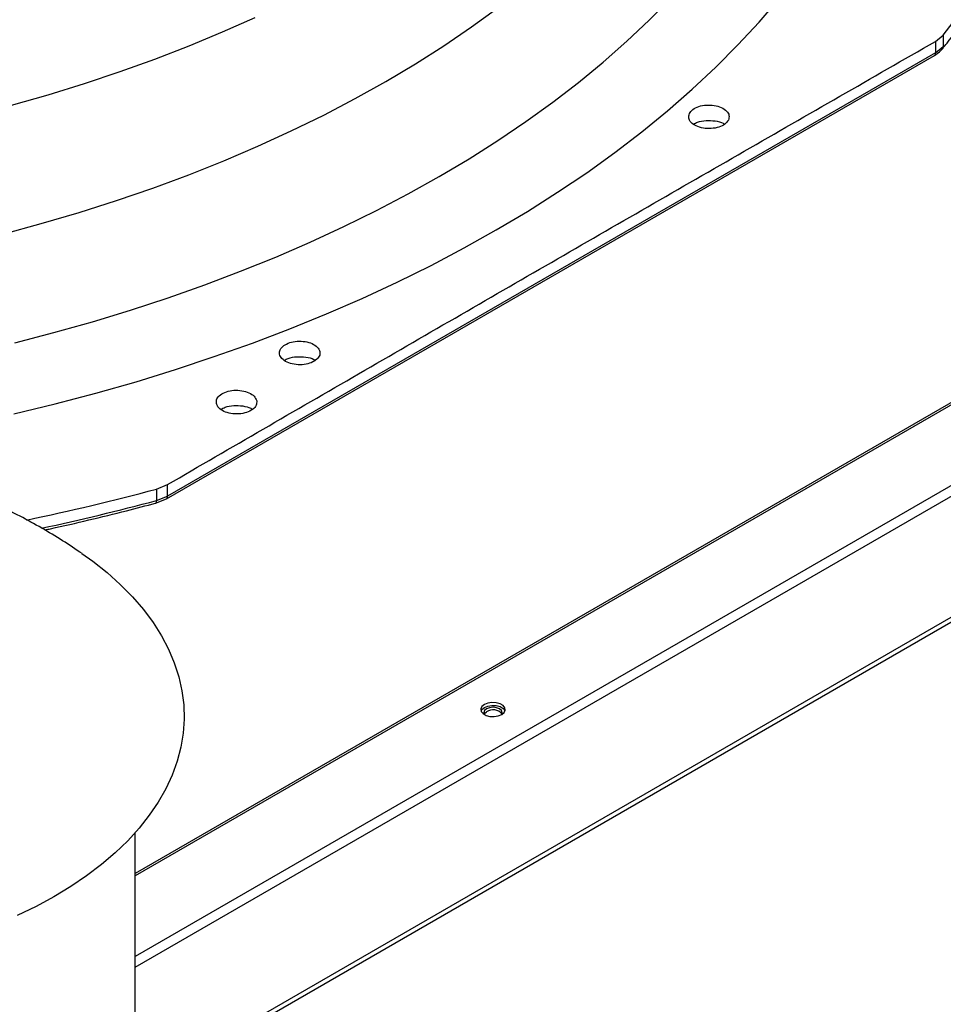
# Model space of a CAD drawing. Units: inches. Extents: x 0 to 11.2, y 0.2 to 8.8.
# Drawn here: x 8.2 to 8.4, y 7.8 to 8 of the extents above; entities that cross this region are included whole.
import ezdxf

# ---------------------------------------------------------------- set-up
doc = ezdxf.new("R2010")
doc.units = ezdxf.units.IN
doc.header["$MEASUREMENT"] = 0

msp = doc.modelspace()

# ---------------------------------------------------------------- linework, layer by layer
at = {"color": 7, "linetype": 'Continuous', "lineweight": 25}
for p, q in [((8.430432205706754, 8.006184621020605), (8.432072755415172, 8.007536480898729)), ((8.43043220570676, 8.006184621020612), (8.430474942403242, 8.003765957980711)), ((8.432072755415188, 8.0075364808987), (8.432115363938852, 8.005121242663147)), ((8.430474942403226, 8.003765957980722), (8.26695154883777, 7.909365912236987)), ((8.43047494075407, 8.003765958910986), (8.432115362554732, 8.005121243012098)), ((8.266696824773916, 7.908785009702529), (8.430221442319452, 8.003185762034924)), ((8.448256636686574, 7.937638242209494), (8.260059188103973, 7.828994167697056)), ((8.264573911356, 7.910841456434971), (8.266921687066523, 7.911792007812998)), ((8.26695154883777, 7.909365912236987), (8.26692168706655, 7.911792007812993)), ((8.264573911356026, 7.910841456434915), (8.264603901852796, 7.908418924879315)), ((8.264603901210533, 7.908418925659856), (8.26695154718881, 7.909365913155695)), ((8.264388612807222, 7.90785291279491), (8.266696700958022, 7.908784940106309)), ((8.260059188103973, 7.766780713223314), (8.260059188103973, 7.837675149894302))]:
    msp.add_line(p, q, dxfattribs=at)
at = {"color": 8, "linetype": 'Continuous', "lineweight": 25}
for p, q in [((8.448089287903185, 7.937069662852853), (8.260059188103973, 7.828522196736698)), ((8.444193876746702, 7.91760828550111), (8.260059188103973, 7.811309592379112)), ((8.260059188103973, 7.809030267839767), (8.443955355470413, 7.915191265559891)), ((8.444273788301794, 7.889594517911978), (8.264490914534877, 7.785808074043053)), ((8.444392919211126, 7.888608677875502), (8.264981278901153, 7.785036542519587))]:
    msp.add_line(p, q, dxfattribs=at)
at = {"color": 7, "linetype": 'Continuous', "lineweight": 25, "flags": 128}
for points in [[(8.234235247202724, 7.926863620264046), (8.243023587352466, 7.928994597029706), (8.251693213458493, 7.93128189839451), (8.260235784127385, 7.933723323654491), (8.268643080210833, 7.936316523816931), (8.276907012713602, 7.939059003860417), (8.285019630576286, 7.941948125135402), (8.292973128325338, 7.94498110790296), (8.300759853583019, 7.948155034009272), (8.308372314430066, 7.951466849693307), (8.315803186613964, 7.954913368524974), (8.323045320595899, 7.958491274470893), (8.330091748429618, 7.962197125084906), (8.336935690465566, 7.966027354820175), (8.34357056187386, 7.969978278459749), (8.349989978979812, 7.974046094662246), (8.356187765405926, 7.97822688961929), (8.362157958014425, 7.982516640821128), (8.367894812644636, 7.986911220926856), (8.373392809639672, 7.991406401735496), (8.378646659157107, 7.995997858254118), (8.383651306258557, 8.000681172859085), (8.38840193577323, 8.005451839546435), (8.392893976930795, 8.01030526826727), (8.397123107759109, 8.015236789344037)], [(8.23442514406844, 7.942009401159932), (8.242772276034447, 7.944176223550627), (8.250996854306567, 7.946493969728575), (8.2590906930749, 7.94896033287281), (8.267045736652767, 7.951572858245932), (8.274854067494449, 7.954328945637283), (8.282507914075394, 7.9572258519509), (8.289999658627117, 7.960260693935678), (8.29732184471906, 7.963430451055028), (8.304467184679869, 7.966731968493178), (8.311428566850722, 7.970161960295127), (8.318199062663462, 7.973717012637093), (8.324771933536503, 7.977393587224261), (8.33114063758165, 7.981188024812386), (8.337298836115146, 7.985096548849802), (8.343240399966492, 7.989115269236163), (8.348959415578706, 7.993240186194206), (8.354450190894022, 7.997467194250684), (8.359707261019103, 8.001792086322473), (8.36472539366419, 8.006210557903835), (8.369499594350708, 8.010718211350632), (8.374025111382224, 8.015310560257234)], [(8.23185628161849, 7.965165042876873), (8.2400562529152, 7.967384349658663), (8.248124723358355, 7.969758854391356), (8.256052881890211, 7.972285964031021), (8.263832070678632, 7.974962918883718), (8.271453794571764, 7.97778679561919), (8.278909730375041, 7.980754510463234), (8.286191735940408, 7.983862822565304), (8.293291859057836, 7.987108337537623), (8.300202346139429, 7.990487511161983), (8.306915650686602, 7.993996653260162), (8.313424441531144, 7.997631931723718), (8.319721610841105, 8.001389376698802), (8.325800281882808, 8.005264884921367), (8.331653816530478, 8.00925422419809), (8.337275822515327, 8.01335303802807)], [(8.432072755415172, 8.007536480898729), (8.4361380102876, 8.012793535183679)], [(8.23370545638561, 7.992587801266156), (8.241553031573519, 7.994828725453845), (8.249268686800406, 7.997217440554983), (8.256844073216433, 7.99975136182166), (8.2642709937519, 8.002427747383289), (8.27154141198702, 8.00524370121347), (8.278647460847862, 8.00819617626371), (8.285581451119032, 8.011281977760506)], [(8.248712528675846, 7.897139921134636), (8.251006683822974, 7.895487831986541), (8.254070557751348, 7.893053678304223), (8.256895363635252, 7.890524989411001), (8.259472370161586, 7.887909581339333), (8.261793611950853, 7.885215538165683), (8.263851914177714, 7.882451187023113), (8.265640914747939, 7.879625072362585), (8.267155083963287, 7.876745929542558), (8.268389741613491, 7.87382265782849), (8.269341071442508, 7.870864292885726), (8.270006132944355, 7.867879978850763), (8.270382870452043, 7.864878940067263), (8.270470119491524, 7.861870452574122), (8.270267610381019, 7.85886381543377), (8.26977596906458, 7.855868321989306), (8.268996715177348, 7.852893231139304), (8.267932257348425, 7.849947738719083), (8.26658588575596, 7.847040949076916), (8.26496176195739, 7.844181846933002), (8.2630649060263, 7.841379269608225), (8.260901181035667, 7.838641879708484), (8.258477274935442, 7.835978138349085), (8.255800679880473, 7.833396279001918), (8.25287966907268, 7.830904282046265), (8.24972327118908, 7.828509850101904), (8.246341242474642, 7.826220384220758), (8.242744036586307, 7.824042961010659), (8.238942772281327, 7.821984310761969), (8.23494919904983, 7.820050796644628)], [(8.338089963529077, 7.862836039584058), (8.338608716148478, 7.863263726371833), (8.338842796646016, 7.863768045095999), (8.33876397145903, 7.864288167475472), (8.338381748068405, 7.864761359075097), (8.337742228256069, 7.865130546004395), (8.33692254754969, 7.865351198871075), (8.336021571539664, 7.865396703682925), (8.335147971229786, 7.865261571888057), (8.334407115710396, 7.864962102375265), (8.333888363090995, 7.864534415587491), (8.333654282593455, 7.864030096863325), (8.333733107780441, 7.863509974483852), (8.334115331171066, 7.863036782884228), (8.334754850983405, 7.862667595954931), (8.335574531689781, 7.862446943088249), (8.33647550769981, 7.862401438276399), (8.337349108009686, 7.862536570071267), (8.338089963529077, 7.862836039584058)], [(8.333698962675207, 7.863592868172366), (8.333888363090994, 7.863922009978576), (8.334407115710396, 7.864349696766351)], [(8.338110299264423, 7.862847965906698), (8.338227706286423, 7.863235631571117), (8.338077051194517, 7.863672865989797), (8.337648021790853, 7.864043535431774), (8.337005933912979, 7.864291208834632), (8.336248539619756, 7.864378180167952), (8.335491145326532, 7.864291208834632), (8.334849057448658, 7.864043535431776), (8.334420028044994, 7.863672865989798), (8.33426937295309, 7.863235631571118), (8.334386780343008, 7.862847965317852)], [(8.334341772915291, 7.862929428762447), (8.334420028044994, 7.863060460380884), (8.334849057448658, 7.86343112982286)], [(8.334407115710396, 7.864349696766351), (8.335147971229786, 7.864649166279142), (8.336021571539664, 7.864784298074011), (8.33692254754969, 7.86473879326216), (8.337742228256067, 7.86451814039548), (8.338381748068405, 7.864148953466182), (8.33876397145903, 7.863675761866556), (8.338798116564265, 7.863592868172361)]]:
    msp.add_lwpolyline(points, dxfattribs=at)
at = {"color": 7, "linetype": 'Continuous', "lineweight": 25}
for centre, radius, start, end in [((8.132304319362913, 8.405395279849671), 0.5119362550358356, 281.7926083559459, 284.9734377046188), ((8.336225004602037, 7.861365135309307), 0.002482249765622717, 38.79870082011415, 123.6635154244193)]:
    msp.add_arc(centre, radius, start, end, dxfattribs=at)
at = {"color": 8, "linetype": 'Continuous', "lineweight": 25}
for centre, radius, start, end in [((8.266359290368252, 7.909279326821332), 0.0005985541987957761, 304.3140080749797, 8.317452245510054), ((8.132623041095695, 8.40179003212079), 0.5107190979905779, 282.1530325952271, 284.9764277263396)]:
    msp.add_arc(centre, radius, start, end, dxfattribs=at)
at = {"color": 7, "linetype": 'Continuous', "lineweight": 25}
for points, knots in [([(8.431938098984444, 8.004637420003153), (8.432266004505527, 8.005036173473542), (8.433893908730456, 8.00701580607322), (8.43660829491144, 8.010637078671614), (8.440071033364998, 8.015501499704824), (8.443298052204904, 8.020429252681826), (8.446308492225134, 8.025411734032811), (8.44909354232225, 8.030448087396335), (8.451652482546908, 8.035535335892455), (8.453980367638538, 8.040671266600995), (8.456081129023175, 8.045852732625402), (8.457927309458718, 8.051079505564894), (8.459190000935685, 8.055031008684935), (8.45975805004439, 8.057246296442596), (8.459873795229532, 8.057697681521319)], [0, 0, 0, 0, 0.02383543061067618, 0.1183322502955453, 0.2129401340632131, 0.3076706235853982, 0.402536461824705, 0.4975515857655045, 0.592731096199561, 0.6880911979471568, 0.7836491032847609, 0.8794228911051815, 0.9754313146892065, 1, 1, 1, 1]), ([(8.266921687066523, 7.911792007812998), (8.280493583988193, 7.919667754306523), (8.307744072580608, 7.935481162057645), (8.348674624064074, 7.959143291420387), (8.389606168698093, 7.982739144231768), (8.416859094801449, 7.998389888051175), (8.430432205706754, 8.006184621020605)], [0, 0, 0, 0, 0.2490211666415524, 0.5000000000000467, 0.7509788333585414, 1, 1, 1, 1]), ([(8.430220170621874, 8.0031850297567), (8.430598265744566, 8.00342594522506), (8.431275366996507, 8.003857382065814), (8.431761423977097, 8.004410054864685), (8.431976065459361, 8.004654113716827)], [0, 0, 0, 0, 0.5584026341825901, 1, 1, 1, 1]), ([(8.386364110401393, 7.989435832444189), (8.386149608899522, 7.989129448138711), (8.385720598395066, 7.988516668814073), (8.384366049848225, 7.987873720594682), (8.382725187247098, 7.987569610083833), (8.380993840844338, 7.987660541344858), (8.379453665287636, 7.98812864497344), (8.378348781072365, 7.988895451684291), (8.377780686227991, 7.989853354722159), (8.377957372405762, 7.990501155482522), (8.378045959904222, 7.990825951963981)], [0, 0, 0, 0, 0.125509041792136, 0.251022472398955, 0.3765353041231452, 0.5020511758469245, 0.6273796377410261, 0.7516006849895388, 0.8754567323034906, 1, 1, 1, 1]), ([(8.378045959904222, 7.990825951963981), (8.378258974268476, 7.991130278125386), (8.378684813869567, 7.991738660248482), (8.380023480719633, 7.992378534762609), (8.381644606861855, 7.992686230531895), (8.383364851923556, 7.992606888843276), (8.384915557849597, 7.992150229791091), (8.386043945837928, 7.991384315384611), (8.386629122136661, 7.990417916596471), (8.386452445993832, 7.989763187703874), (8.386364110401393, 7.989435832444189)], [0, 0, 0, 0, 0.1247343557373709, 0.2493579645480704, 0.3735720181919269, 0.4979901106286483, 0.6233615685399906, 0.7489096655297726, 0.8744583558566085, 1, 1, 1, 1]), ([(8.378954847342696, 7.98857129082324), (8.379216125210798, 7.988718102715489), (8.379939695809375, 7.989124676642033), (8.381607083087209, 7.989395296469374), (8.383518114274903, 7.98930431813646), (8.384940642825637, 7.988969957132611), (8.385444378863138, 7.988607754661533), (8.385545681513022, 7.988534914786315)], [0, 0, 0, 0, 0.1480724834638109, 0.4100649483640221, 0.6720574132642118, 0.9340498781644376, 1, 1, 1, 1]), ([(8.29848153301615, 7.938271256624414), (8.298080797015023, 7.938035519835603), (8.297279310999787, 7.93756403801471), (8.295599312843173, 7.937269545778066), (8.293876787498217, 7.937351651979982), (8.29233039646705, 7.93781896473399), (8.291209657681156, 7.938592620266405), (8.2906893914367, 7.939546042460878), (8.290792933371135, 7.940557289953984), (8.29138333239878, 7.941117006576815), (8.291679348610199, 7.941397639142931)], [0, 0, 0, 0, 0.1255090417920846, 0.2510224723992041, 0.3765353041253493, 0.5020511758459807, 0.6273796377434515, 0.7516006849909029, 0.8754567323029081, 1, 1, 1, 1]), ([(8.291679348610199, 7.941397639142931), (8.292077335264679, 7.941631804261755), (8.292872955216314, 7.942099926593031), (8.294536259641987, 7.942395085749786), (8.296242947104664, 7.942320649796107), (8.297786769921474, 7.941866496284922), (8.298924841405109, 7.941101085822252), (8.299467441951087, 7.940143292361376), (8.299374036566993, 7.939120423683617), (8.298779028633993, 7.938554307015297), (8.29848153301615, 7.938271256624414)], [0, 0, 0, 0, 0.1247343557365699, 0.2493579645474332, 0.37357201819007, 0.4979901106287295, 0.623361568539104, 0.7489096655315474, 0.8744583558566252, 1, 1, 1, 1]), ([(8.291820857232791, 7.938270727833178), (8.29208529565124, 7.938419449916862), (8.292811856116408, 7.938828072789953), (8.294483204803917, 7.939099973709977), (8.296394356490955, 7.939008779593897), (8.29781614821681, 7.938674811411327), (8.298319387632617, 7.938313080538387), (8.298420123393173, 7.93824067119711)], [0, 0, 0, 0, 0.1496995350555816, 0.4113084795446725, 0.6729174240337569, 0.9345263685228613, 1, 1, 1, 1]), ([(8.277338042909513, 7.929085453524885), (8.277334148600813, 7.929417721571606), (8.27732637435074, 7.930081031823843), (8.278140867941108, 7.930980293931424), (8.279435443503978, 7.931633159470415), (8.281073493384087, 7.931945624611019), (8.282797656918055, 7.931869801325709), (8.284339116637142, 7.931413913142732), (8.285519012060185, 7.930646924000589), (8.285789801676595, 7.929995697447186), (8.285925213890577, 7.929670042311032)], [0, 0, 0, 0, 0.12498696720071, 0.2495128182157871, 0.3741280237248281, 0.4987424170011427, 0.6232701506681482, 0.7482877077995133, 0.8741276743710026, 1, 1, 1, 1]), ([(8.285925213890577, 7.929670042311032), (8.285930117605695, 7.929336578986188), (8.285939925063788, 7.928669650441947), (8.285119009899342, 7.927765172802067), (8.283811176691183, 7.927110382506487), (8.282157988053173, 7.926801487008415), (8.28042430880416, 7.926886597618897), (8.278889024457895, 7.927352966181648), (8.277731700207225, 7.928121289352267), (8.277468812520059, 7.928765166376427), (8.277338042909513, 7.929085453524885)], [0, 0, 0, 0, 0.1252712313677423, 0.2505431744574731, 0.375809816185035, 0.5010770181943602, 0.6263465149872095, 0.751620226194128, 0.8764471374154349, 1, 1, 1, 1]), ([(8.278314928700015, 7.927841396165564), (8.278597540385471, 7.928001140927735), (8.279341362695389, 7.928421582558816), (8.281034842722782, 7.928700375575106), (8.282949547065238, 7.928609752984644), (8.28439268966421, 7.928265043803654), (8.284911448454158, 7.927888601238854), (8.285029752712795, 7.927802752556555)], [0, 0, 0, 0, 0.1567890183161629, 0.4126622350571762, 0.6685354517981815, 0.9244086685391828, 1, 1, 1, 1]), ([(8.24877039548321, 7.897099841143509), (8.247394017060204, 7.898030042491677), (8.244575035805397, 7.899935201799499), (8.240160091244325, 7.90258854709787), (8.23555836496994, 7.905108071499483), (8.230827006559567, 7.907433467433561), (8.225980458340414, 7.909561686474391), (8.221033213873604, 7.911484210838026), (8.216004706467048, 7.913194943477914), (8.21091846326175, 7.914688679412193), (8.205805360089562, 7.915961564928874), (8.20071041006054, 7.917010793407818), (8.195722320179506, 7.917832593192755), (8.191063898249066, 7.918418931332679), (8.18701649272824, 7.918789141095457), (8.183335932679535, 7.919021069107284), (8.180007565649865, 7.919149580498575), (8.177748096938666, 7.919164860271719), (8.17672585477064, 7.919171773236855)], [0, 0, 0, 0, 0.06508265890232091, 0.1332967680921578, 0.2019012283162199, 0.2708837235762742, 0.3401816337462594, 0.4096858556324426, 0.4792441810319036, 0.5486607685730062, 0.6176782152141276, 0.6858811263095417, 0.7525394567799694, 0.8156967275902808, 0.8696990323595433, 0.9116016423476119, 0.9600062933693484, 0.9999999999999999, 0.9999999999999999, 0.9999999999999999, 0.9999999999999999]), ([(8.240813551050922, 7.902152997087377), (8.241224671034493, 7.902239545734418), (8.244370718414302, 7.90290184908898), (8.250185216325148, 7.904259617535095), (8.257644763520128, 7.906068055973131), (8.262346974937884, 7.907321391640161), (8.26439611672615, 7.907867573481398)], [0, 0, 0, 0, 0.05131926938620991, 0.3927146804771605, 0.7353556411916121, 1, 1, 1, 1])]:
    msp.add_open_spline(points, degree=3, knots=knots, dxfattribs=at)
at = {"color": 8, "linetype": 'Continuous', "lineweight": 25}
for points, knots in [([(8.430474942403201, 8.003765957980734), (8.430461794469634, 8.003643206377502), (8.430435498602497, 8.003397703171037), (8.430318507694198, 8.003206673723337), (8.430221469561472, 8.00318736126502), (8.430219389078555, 8.003186947208832)], [0, 0, 0, 0, 0.494581956729065, 0.9891639134586521, 1, 1, 1, 1]), ([(8.432115363938829, 8.005121242663154), (8.432108773181808, 8.004985947940453), (8.43209984259286, 8.004802621267741), (8.431981633819696, 8.004687804824936), (8.431950662887862, 8.00465772269035)], [0, 0, 0, 0, 0.7379980266886967, 1, 1, 1, 1]), ([(8.264393724826872, 7.907877553856533), (8.264415020830032, 7.907876433946684), (8.2644945749027, 7.907872250373414), (8.264581929912053, 7.908051580964935), (8.264596577872556, 7.908296476907846), (8.264603901852809, 7.908418924879301)], [0, 0, 0, 0, 0.1545292223439071, 0.5772646111726932, 1, 1, 1, 1])]:
    msp.add_open_spline(points, degree=3, knots=knots, dxfattribs=at)

doc.saveas('drawing.dxf')
